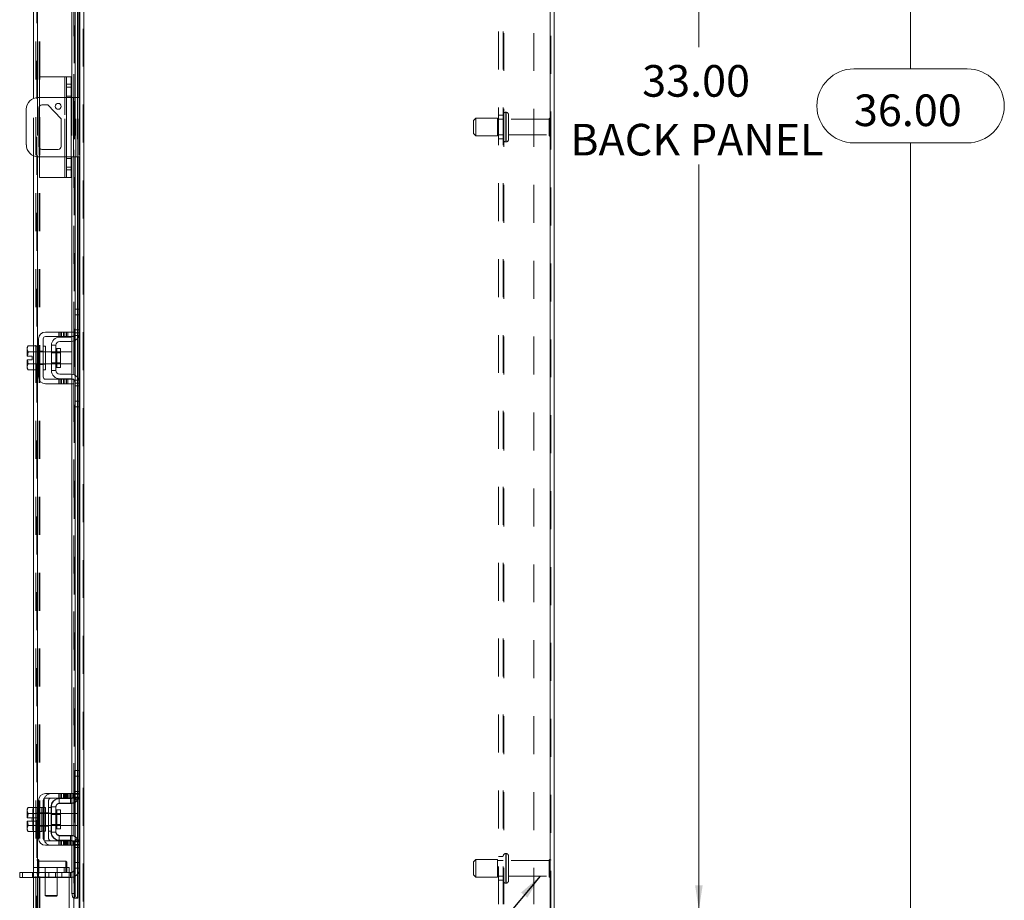
# Model space of a CAD drawing. Units: inches. Extents: x 0.4 to 16.6, y 0.2 to 10.8.
# Drawn here: x 9.2 to 11.8, y 3.8 to 6.1 of the extents above; entities that cross this region are included whole.
import ezdxf

# ---------------------------------------------------------------- set-up
doc = ezdxf.new("R2010")
doc.units = ezdxf.units.IN
doc.header["$MEASUREMENT"] = 0
doc.linetypes.add('HIDDEN', pattern=[0.075, 0.05, -0.025])
doc.styles.add('SLDTEXTSTYLE0', font='TXT', dxfattribs={"width": 0.7})
doc.dimstyles.new('SLDDIMSTYLE2', dxfattribs={"dimtxt": 0.18, "dimasz": 0.065, "dimexe": 0, "dimexo": 0.0625, "dimgap": 0, "dimtad": 0, "dimtih": 1, "dimtoh": 1, "dimdec": 0, "dimrnd": 1e-09, "dimzin": 0, "dimdsep": 46, "dimtxsty": 'Standard', "dimsah": 1, "dimcen": 0.09, "dimadec": 0, "dimazin": 0, "dimtfac": 0.065, "dimtdec": 0, "dimtofl": 0, "dimtmove": 0, "dimatfit": 3, "dimfxl": 1, "dimfrac": 2, "dimtolj": 1, "dimtzin": 0, "dimarcsym": 0})
doc.dimstyles.new('SLDDIMSTYLE4', dxfattribs={"dimtxt": 0.088867, "dimasz": 0.065, "dimexe": 0, "dimexo": 0.0625, "dimgap": 0.022217, "dimtad": 0, "dimtih": 1, "dimtoh": 1, "dimlfac": 8, "dimrnd": 1e-09, "dimzin": 4, "dimdsep": 46, "dimtxsty": 'SLDTEXTSTYLE0', "dimsah": 1, "dimcen": 0.09, "dimadec": 0, "dimazin": 1, "dimtfac": 1, "dimtofl": 0, "dimtmove": 0, "dimatfit": 3, "dimfxl": 1, "dimfrac": 2, "dimtolj": 1, "dimtzin": 12, "dimarcsym": 0})

# ---------------------------------------------------------------- blocks, each defined once
blk = doc.blocks.new('_D_15')
at = {"color": 7, "linetype": 'Continuous', "lineweight": 0}
for p, q in [((10.6485, 7.8699), (11.0979, 7.8699)), ((11.0329, 7.8699), (11.0329, 6.0181)), ((11.0329, 3.7449), (11.0329, 5.7085)), ((10.6485, 3.7449), (11.0979, 3.7449))]:
    blk.add_line(p, q, dxfattribs=at)
for points in [[(11.0329, 7.8699), (11.0229, 7.8049), (11.0429, 7.8049)], [(11.0329, 3.7449), (11.0429, 3.8099), (11.0229, 3.8099)]]:
    blk.add_solid(points, dxfattribs=at)
at = {"color": 7, "linetype": 'Continuous', "lineweight": 0, "char_height": 0.08333, "attachment_point": 1, "style": 'SLDTEXTSTYLE0'}
for s, insert in [('33.00', (10.8836, 5.9708)), ('BACK PANEL', (10.6939, 5.816))]:
    blk.add_mtext(s, dxfattribs=dict(at, insert=insert))
blk = doc.blocks.new('_D_17')
at = {"color": 7, "linetype": 'Continuous', "lineweight": 0}
for p, q in [((10.6927, 8.0574), (11.6555, 8.0574)), ((11.5905, 8.0574), (11.5905, 5.9608)), ((11.4412, 5.9608), (11.7399, 5.9608)), ((11.7399, 5.7658), (11.4412, 5.7658)), ((11.5905, 3.5574), (11.5905, 5.7658)), ((10.6927, 3.5574), (11.6555, 3.5574))]:
    blk.add_line(p, q, dxfattribs=at)
for centre, start, end in [((11.4412, 5.8633), 90, 270), ((11.7399, 5.8633), 270, 90)]:
    blk.add_arc(centre, 0.0975, start, end, dxfattribs=at)
for points in [[(11.5905, 8.0574), (11.5805, 7.9924), (11.6005, 7.9924)], [(11.5905, 3.5574), (11.6005, 3.6224), (11.5805, 3.6224)]]:
    blk.add_solid(points, dxfattribs=at)
at = {"color": 7, "linetype": 'Continuous', "lineweight": 0, "insert": (11.4412, 5.8934), "char_height": 0.08333, "attachment_point": 1, "style": 'SLDTEXTSTYLE0'}
blk.add_mtext('36.00', dxfattribs=at)

msp = doc.modelspace()

# ---------------------------------------------------------------- linework, layer by layer
at = {"color": 7, "linetype": 'HIDDEN', "lineweight": 0}
for p, q in [((9.4114, 3.5667), (9.4114, 8.0481)), ((9.413, 8.0481), (9.413, 3.5667)), ((10.6411, 3.5667), (10.6411, 8.0481)), ((10.6427, 8.0481), (10.6427, 3.5667)), ((9.2895, 3.6816), (9.2895, 7.9332)), ((9.2911, 7.933), (9.2911, 3.6817)), ((9.2864, 3.7332), (9.2864, 7.8816)), ((9.2957, 3.7332), (9.2957, 7.8816)), ((9.2973, 3.7332), (9.2973, 7.8816)), ((9.4004, 3.7332), (9.4004, 7.8816)), ((9.3878, 3.7755), (9.3878, 7.8393)), ((9.388, 3.7755), (9.388, 7.8393)), ((9.3959, 3.7755), (9.3959, 7.8393)), ((10.5047, 3.7595), (10.5047, 7.8553)), ((10.5177, 3.7595), (10.5177, 7.8553)), ((10.5193, 7.8553), (10.5193, 3.7595)), ((10.5985, 7.8553), (10.5985, 3.7595)), ((9.3864, 6.3473), (9.3864, 5.2674)), ((9.3633, 5.9399), (9.3633, 5.6749)), ((9.3795, 5.9125), (9.367, 5.9125)), ((9.3795, 5.8891), (9.367, 5.8891)), ((9.2802, 5.7319), (9.2802, 5.8829)), ((9.2911, 5.8855), (9.2911, 5.7293)), ((9.2958, 5.8623), (9.2958, 5.8855)), ((9.3633, 5.7293), (9.3633, 5.8855)), ((9.3795, 5.8855), (9.367, 5.8855)), ((9.3817, 5.8855), (9.3817, 5.7293)), ((9.3858, 5.8855), (9.3858, 5.7293)), ((9.3898, 5.8855), (9.3898, 5.7293)), ((9.392, 5.7293), (9.392, 5.8855)), ((9.3959, 5.8855), (9.3959, 5.7293)), ((9.3974, 5.7293), (9.3974, 5.8855)), ((9.4004, 5.8855), (9.4004, 5.7293)), ((10.5177, 5.8386), (10.5047, 5.8386)), ((10.5251, 5.8465), (10.524, 5.8465)), ((10.524, 5.7683), (10.524, 5.8465)), ((10.524, 5.7684), (10.524, 5.8464)), ((10.5251, 5.7683), (10.5251, 5.8465)), ((10.5251, 5.7684), (10.5251, 5.8464)), ((10.5313, 5.7746), (10.5313, 5.8402)), ((10.4458, 5.8308), (10.4396, 5.8246)), ((10.4396, 5.7902), (10.4396, 5.8246)), ((10.4458, 5.784), (10.4458, 5.8308)), ((10.5021, 5.8308), (10.4458, 5.8308)), ((10.5021, 5.784), (10.5021, 5.8308)), ((10.5177, 5.828), (10.5021, 5.828)), ((10.6382, 5.828), (10.5313, 5.828)), ((10.6382, 5.7868), (10.6382, 5.828)), ((10.6413, 5.7836), (10.6413, 5.8311)), ((10.4396, 5.7902), (10.4458, 5.784)), ((10.4458, 5.784), (10.5021, 5.784)), ((10.5021, 5.7868), (10.5177, 5.7868)), ((10.5313, 5.7868), (10.6382, 5.7868)), ((10.5047, 5.7761), (10.5177, 5.7761)), ((10.524, 5.7683), (10.5251, 5.7683)), ((9.2958, 5.7293), (9.2958, 5.7525)), ((9.367, 5.7293), (9.3795, 5.7293)), ((9.3795, 5.725), (9.367, 5.725)), ((9.367, 5.7015), (9.3795, 5.7015)), ((9.3959, 5.3281), (9.3959, 5.2499)), ((9.3974, 5.2516), (9.3974, 5.3281)), ((9.4004, 5.3281), (9.4004, 5.257)), ((9.3902, 5.3131), (9.402, 5.3131)), ((9.3469, 5.2674), (9.3469, 5.2556)), ((9.3506, 5.2674), (9.3506, 5.2556)), ((9.3544, 5.2674), (9.3544, 5.2556)), ((9.3595, 5.2674), (9.3595, 5.2556)), ((9.3632, 5.2556), (9.3632, 5.2674)), ((9.367, 5.2556), (9.367, 5.2674)), ((9.3708, 5.2556), (9.3708, 5.2674)), ((9.3817, 5.2674), (9.3817, 5.2556)), ((9.402, 5.2731), (9.3902, 5.2731)), ((9.402, 5.2656), (9.3902, 5.2656)), ((9.3817, 5.2547), (9.3817, 5.2426)), ((9.3864, 5.2556), (9.3864, 5.1431)), ((9.3873, 5.2581), (9.4008, 5.2581)), ((9.3898, 5.2626), (9.3898, 5.2451)), ((9.2802, 5.1677), (9.2802, 5.2309)), ((9.2939, 5.2156), (9.2877, 5.2156)), ((9.2877, 5.2151), (9.2877, 5.2151)), ((9.312, 5.2149), (9.2877, 5.2149)), ((9.2911, 5.2306), (9.2911, 5.1681)), ((9.2939, 5.2169), (9.3058, 5.2169)), ((9.312, 5.2156), (9.3058, 5.2156)), ((9.3517, 5.2149), (9.3277, 5.2149)), ((9.342, 5.2242), (9.342, 5.1744)), ((9.342, 5.1993), (9.342, 5.2242)), ((9.3517, 5.2126), (9.3277, 5.2126)), ((9.2877, 5.1837), (9.312, 5.1837)), ((9.2877, 5.1835), (9.2877, 5.1835)), ((9.2877, 5.1831), (9.2939, 5.1831)), ((9.2939, 5.1817), (9.3058, 5.1817)), ((9.3058, 5.1831), (9.312, 5.1831)), ((9.3277, 5.186), (9.3517, 5.186)), ((9.3277, 5.1837), (9.3517, 5.1837)), ((9.3469, 5.1431), (9.3469, 5.1312)), ((9.3506, 5.1312), (9.3506, 5.1431)), ((9.3544, 5.1431), (9.3544, 5.1312)), ((9.3595, 5.1312), (9.3595, 5.1431)), ((9.3632, 5.1431), (9.3632, 5.1312)), ((9.367, 5.1312), (9.367, 5.1431)), ((9.3708, 5.1312), (9.3708, 5.1431)), ((9.3817, 5.156), (9.3817, 5.144)), ((9.3817, 5.1431), (9.3817, 5.1312)), ((9.4008, 5.1406), (9.3873, 5.1406)), ((9.3898, 5.1535), (9.3898, 5.136)), ((9.3959, 5.1487), (9.3959, 5.0706)), ((9.3974, 5.0706), (9.3974, 5.147)), ((9.4004, 5.1416), (9.4004, 5.0706)), ((9.3864, 5.1312), (9.3864, 4.0513)), ((9.3902, 5.1331), (9.402, 5.1331)), ((9.3902, 5.1256), (9.402, 5.1256)), ((9.402, 5.0856), (9.3902, 5.0856)), ((9.389, 4.0569), (9.389, 4.1119)), ((9.3902, 4.1119), (9.389, 4.1119)), ((9.3959, 4.1119), (9.3959, 4.0337)), ((9.3974, 4.0355), (9.3974, 4.1119)), ((9.4004, 4.1119), (9.4004, 4.0409)), ((9.402, 4.0969), (9.389, 4.0969)), ((9.3469, 4.0513), (9.3469, 4.0394)), ((9.3506, 4.0513), (9.3506, 4.0394)), ((9.3544, 4.0394), (9.3544, 4.0513)), ((9.3595, 4.0513), (9.3595, 4.0394)), ((9.3613, 4.0513), (9.3613, 4.0394)), ((9.3632, 4.0394), (9.3632, 4.0513)), ((9.3651, 4.0513), (9.3651, 4.0394)), ((9.367, 4.0394), (9.367, 4.0513)), ((9.3688, 4.0513), (9.3688, 4.0394)), ((9.3708, 4.0513), (9.3708, 4.0394)), ((9.3739, 4.0513), (9.3739, 4.0394)), ((9.3776, 4.0394), (9.3776, 4.0513)), ((9.3814, 4.0394), (9.3814, 4.0513)), ((9.3817, 4.0513), (9.3817, 4.0394)), ((9.3852, 4.0394), (9.3852, 4.0513)), ((9.3864, 4.0513), (9.4008, 4.0513)), ((9.402, 4.0569), (9.389, 4.0569)), ((9.389, 4.0494), (9.389, 4.0569)), ((9.3902, 4.0494), (9.389, 4.0494)), ((9.3898, 4.0465), (9.3898, 4.029)), ((9.402, 4.0569), (9.3902, 4.0569)), ((9.402, 4.0494), (9.3902, 4.0494)), ((9.4008, 4.0513), (9.4008, 4.0394)), ((9.3083, 3.9331), (9.3083, 4.0331)), ((9.3202, 4.0331), (9.3202, 3.9331)), ((9.3483, 4.0251), (9.3483, 4.0381)), ((9.3483, 4.0381), (9.3495, 4.0381)), ((9.3483, 4.0251), (9.3777, 4.0251)), ((9.3777, 4.0251), (9.3777, 4.0381)), ((9.3817, 4.0385), (9.3817, 4.0264)), ((9.3959, 4.0332), (9.3861, 4.0419)), ((9.4008, 4.0394), (9.3864, 4.0394)), ((9.3864, 4.0394), (9.3864, 3.9269)), ((9.3873, 4.0419), (9.4008, 4.0419)), ((9.2808, 4.0147), (9.2783, 4.0075)), ((9.2808, 4.0147), (9.2783, 4.0105)), ((9.2783, 4.0105), (9.2783, 4.0075)), ((9.2783, 4.0061), (9.2783, 4.0075)), ((9.2783, 4.0061), (9.2783, 3.9878)), ((9.2783, 4.0061), (9.2808, 3.9989)), ((9.2808, 3.9989), (9.2786, 3.9878)), ((9.2802, 3.9516), (9.2802, 4.0147)), ((9.2808, 3.9989), (9.2808, 3.9989)), ((9.2877, 4.0147), (9.3021, 4.0147)), ((9.2939, 3.9994), (9.2877, 3.9994)), ((9.2877, 3.9989), (9.3021, 3.9989)), ((9.3021, 3.9989), (9.2877, 3.9989)), ((9.312, 3.9988), (9.2877, 3.9988)), ((9.2911, 4.0144), (9.2911, 3.9519)), ((9.2939, 4.0007), (9.3058, 4.0007)), ((9.3021, 4.0144), (9.3021, 4.0147)), ((9.3021, 4.0144), (9.3021, 3.9993)), ((9.3058, 4.0144), (9.3021, 4.0144)), ((9.3058, 3.9994), (9.3021, 3.9994)), ((9.3021, 3.9989), (9.3021, 3.9993)), ((9.3021, 3.9989), (9.3021, 3.9989)), ((9.3021, 3.9983), (9.3021, 3.9989)), ((9.3021, 3.9983), (9.3021, 3.9831)), ((9.312, 3.9994), (9.3058, 3.9994)), ((9.3083, 4.0007), (9.3202, 4.0007)), ((9.3265, 4.0144), (9.3202, 4.0144)), ((9.3265, 3.9994), (9.3202, 3.9994)), ((9.3277, 4.0163), (9.3265, 4.0163)), ((9.3265, 4.0163), (9.3265, 3.95)), ((9.3277, 3.9965), (9.3265, 3.9965)), ((9.3517, 3.9988), (9.3277, 3.9988)), ((9.3517, 3.9965), (9.3277, 3.9965)), ((9.342, 3.9831), (9.342, 4.0081)), ((9.3958, 3.9988), (9.3814, 3.9988)), ((9.3958, 3.9831), (9.3958, 3.9988)), ((9.2786, 3.9878), (9.2783, 3.9878)), ((9.2783, 3.9785), (9.2783, 3.9602)), ((9.2783, 3.9785), (9.2786, 3.9785)), ((9.2786, 3.9878), (9.291, 3.9878)), ((9.2786, 3.9785), (9.2808, 3.9674)), ((9.291, 3.9785), (9.2786, 3.9785)), ((9.291, 3.9878), (9.291, 3.9785)), ((9.3021, 3.9831), (9.3021, 3.968)), ((9.3021, 3.9674), (9.3021, 3.968)), ((9.3265, 3.9698), (9.3277, 3.9698)), ((9.3277, 3.9698), (9.3517, 3.9698)), ((9.3958, 3.9675), (9.3958, 3.9831)), ((9.2808, 3.9673), (9.2783, 3.9602)), ((9.2783, 3.9587), (9.2783, 3.9602)), ((9.2783, 3.9587), (9.2808, 3.9516)), ((9.2783, 3.9587), (9.2783, 3.9558)), ((9.2783, 3.9558), (9.2808, 3.9516)), ((9.2808, 3.9674), (9.2808, 3.9673)), ((9.2877, 3.9675), (9.312, 3.9675)), ((9.2877, 3.9674), (9.3021, 3.9674)), ((9.3021, 3.9673), (9.2877, 3.9673)), ((9.2877, 3.9669), (9.2939, 3.9669)), ((9.3021, 3.9516), (9.2877, 3.9516)), ((9.2939, 3.9656), (9.3058, 3.9656)), ((9.3021, 3.9673), (9.3021, 3.9674)), ((9.3021, 3.9674), (9.3021, 3.9519)), ((9.3021, 3.967), (9.3021, 3.9673)), ((9.3021, 3.9669), (9.3058, 3.9669)), ((9.3021, 3.9516), (9.3021, 3.9519)), ((9.3021, 3.9519), (9.3058, 3.9519)), ((9.3058, 3.9669), (9.312, 3.9669)), ((9.3083, 3.9656), (9.3202, 3.9656)), ((9.3202, 3.9669), (9.3265, 3.9669)), ((9.3202, 3.9519), (9.3265, 3.9519)), ((9.3277, 3.95), (9.3265, 3.95)), ((9.3277, 3.9675), (9.3517, 3.9675)), ((9.3814, 3.9675), (9.3958, 3.9675)), ((9.3469, 3.9269), (9.3469, 3.915)), ((9.3483, 3.9412), (9.3483, 3.9281)), ((9.3483, 3.9412), (9.3777, 3.9412)), ((9.3483, 3.9281), (9.3495, 3.9281)), ((9.3506, 3.915), (9.3506, 3.9269)), ((9.3544, 3.915), (9.3544, 3.9269)), ((9.3595, 3.915), (9.3595, 3.9269)), ((9.3613, 3.9269), (9.3613, 3.915)), ((9.3632, 3.9269), (9.3632, 3.915)), ((9.3651, 3.915), (9.3651, 3.9269)), ((9.367, 3.915), (9.367, 3.9269)), ((9.3688, 3.9269), (9.3688, 3.915)), ((9.3708, 3.9269), (9.3708, 3.915)), ((9.3739, 3.915), (9.3739, 3.9269)), ((9.3776, 3.9269), (9.3776, 3.915)), ((9.3777, 3.9412), (9.3777, 3.9281)), ((9.3814, 3.915), (9.3814, 3.9269)), ((9.3817, 3.9398), (9.3817, 3.9278)), ((9.3817, 3.9269), (9.3817, 3.915)), ((9.3852, 3.915), (9.3852, 3.9269)), ((9.3959, 3.9331), (9.3861, 3.9244)), ((9.3864, 3.9269), (9.4008, 3.9269)), ((9.4008, 3.9244), (9.3873, 3.9244)), ((9.3902, 3.9169), (9.389, 3.9169)), ((9.389, 3.9094), (9.389, 3.9169)), ((9.3898, 3.9373), (9.3898, 3.9198)), ((9.3902, 3.9169), (9.402, 3.9169)), ((9.3959, 3.9326), (9.3959, 3.8544)), ((9.3974, 3.8544), (9.3974, 3.9308)), ((9.4004, 3.9254), (9.4004, 3.8544)), ((9.4008, 3.9269), (9.4008, 3.915)), ((9.4008, 3.915), (9.3864, 3.915)), ((9.3864, 3.915), (9.3864, 3.7755)), ((9.3864, 3.915), (9.3864, 3.7759)), ((9.402, 3.9094), (9.389, 3.9094)), ((9.389, 3.8544), (9.389, 3.9094)), ((9.3902, 3.9094), (9.402, 3.9094)), ((10.524, 3.8153), (10.524, 3.8933)), ((10.5251, 3.8933), (10.524, 3.8933)), ((10.524, 3.8933), (10.524, 3.8152)), ((10.5251, 3.8153), (10.5251, 3.8933)), ((10.5251, 3.8933), (10.5251, 3.8152)), ((9.2919, 3.8387), (9.2919, 3.8778)), ((9.2921, 3.8778), (9.2919, 3.8778)), ((9.2921, 3.8387), (9.2921, 3.8778)), ((9.2944, 3.8643), (9.2944, 3.8755)), ((9.3658, 3.8729), (9.2944, 3.8729)), ((9.2944, 3.8408), (9.2944, 3.8643)), ((9.3658, 3.8634), (9.3658, 3.8729)), ((9.3682, 3.8704), (9.3658, 3.8729)), ((9.3682, 3.8625), (9.3682, 3.8704)), ((10.4458, 3.8777), (10.4396, 3.8715)), ((10.4396, 3.8371), (10.4396, 3.8715)), ((10.4458, 3.8308), (10.4458, 3.8777)), ((10.5021, 3.8777), (10.4458, 3.8777)), ((10.5021, 3.8308), (10.5021, 3.8777)), ((10.5177, 3.8749), (10.5021, 3.8749)), ((10.5177, 3.8855), (10.5047, 3.8855)), ((10.5313, 3.8215), (10.5313, 3.8871)), ((10.6382, 3.8749), (10.5313, 3.8749)), ((10.6382, 3.8336), (10.6382, 3.8749)), ((10.6413, 3.8305), (10.6413, 3.878)), ((9.2518, 3.8301), (9.2518, 3.8431)), ((9.2773, 3.8431), (9.2773, 3.8301)), ((9.3739, 3.8562), (9.2802, 3.8562)), ((9.2802, 3.8431), (9.3739, 3.8431)), ((9.2919, 3.8385), (9.2921, 3.8385)), ((9.2927, 3.8431), (9.2927, 3.8562)), ((9.2938, 3.8431), (9.2938, 3.8301)), ((9.2944, 3.8434), (9.3658, 3.8434)), ((9.3114, 3.8562), (9.3114, 3.8431)), ((9.3114, 3.8431), (9.3114, 3.7826)), ((9.3117, 3.8301), (9.3117, 3.8431)), ((9.3205, 3.8301), (9.3205, 3.8431)), ((9.3384, 3.8431), (9.3384, 3.8301)), ((9.3427, 3.8431), (9.3427, 3.8562)), ((9.3427, 3.7826), (9.3427, 3.8431)), ((9.3549, 3.8301), (9.3549, 3.8431)), ((9.3614, 3.8562), (9.3614, 3.8431)), ((9.3658, 3.8434), (9.3658, 3.8634)), ((9.3658, 3.8434), (9.3682, 3.8458)), ((9.3682, 3.8458), (9.3682, 3.8625)), ((9.3739, 3.8562), (9.3739, 3.8306)), ((9.3777, 3.8431), (9.3739, 3.8431)), ((9.3777, 3.8431), (9.3777, 3.8301)), ((9.3902, 3.8544), (9.389, 3.8544)), ((9.3739, 3.8306), (9.2802, 3.8306)), ((9.3777, 3.8301), (9.2802, 3.8301)), ((9.3739, 3.8306), (9.3739, 3.7437)), ((10.4396, 3.8371), (10.4458, 3.8308)), ((10.4458, 3.8308), (10.5021, 3.8308)), ((10.5021, 3.8336), (10.5177, 3.8336)), ((10.5047, 3.823), (10.5177, 3.823)), ((10.524, 3.8152), (10.5251, 3.8152)), ((10.5313, 3.8336), (10.6382, 3.8336)), ((9.3898, 3.788), (9.3817, 3.788)), ((9.3114, 3.7826), (9.327, 3.7826)), ((9.3114, 3.7826), (9.3134, 3.7806)), ((9.327, 3.7806), (9.3134, 3.7806)), ((9.327, 3.7826), (9.3427, 3.7826)), ((9.3407, 3.7806), (9.327, 3.7806)), ((9.3407, 3.7806), (9.3427, 3.7826))]:
    msp.add_line(p, q, dxfattribs=at)
at = {"color": 7, "linetype": 'Continuous', "lineweight": 15}
for p, q in [((9.413, 8.0481), (9.413, 3.5667)), ((10.6411, 8.0481), (10.6411, 3.5667)), ((10.652, 8.0481), (10.652, 3.5667)), ((9.2802, 5.8829), (9.2802, 6.3839)), ((9.2911, 6.3842), (9.2911, 5.8855)), ((9.3817, 6.3473), (9.3817, 5.8855)), ((9.3898, 6.3522), (9.3898, 5.8855)), ((9.3959, 6.2867), (9.3959, 5.8855)), ((9.3974, 5.8855), (9.3974, 6.2867)), ((9.4004, 6.2867), (9.4004, 5.8855)), ((9.402, 6.2885), (9.402, 5.3263)), ((9.2958, 5.8855), (9.2958, 5.9399)), ((9.3633, 5.9399), (9.2958, 5.9399)), ((9.3633, 5.9399), (9.367, 5.9399)), ((9.3633, 5.8855), (9.3633, 5.9399)), ((9.367, 5.9399), (9.3795, 5.9399)), ((9.367, 5.9204), (9.367, 5.9399)), ((9.3795, 5.9399), (9.3795, 5.9204)), ((9.367, 5.6944), (9.367, 5.9204)), ((9.3795, 5.9204), (9.367, 5.9204)), ((9.3795, 5.9204), (9.3795, 5.6944)), ((9.367, 5.8855), (9.2927, 5.8855)), ((9.2958, 5.7525), (9.2958, 5.8623)), ((9.3024, 5.866), (9.318, 5.866)), ((9.318, 5.866), (9.3532, 5.8289)), ((9.3858, 5.8855), (9.3795, 5.8855)), ((9.3858, 5.7293), (9.3858, 5.8855)), ((9.3858, 5.8855), (9.402, 5.8855)), ((9.2614, 5.8543), (9.2614, 5.7605)), ((9.2947, 5.7565), (9.2947, 5.8583)), ((9.3532, 5.8289), (9.3532, 5.7565)), ((9.2802, 5.2309), (9.2802, 5.7319)), ((9.3454, 5.7488), (9.3024, 5.7488)), ((9.2911, 5.7293), (9.2911, 5.2306)), ((9.2927, 5.7293), (9.367, 5.7293)), ((9.2958, 5.6749), (9.2958, 5.7293)), ((9.3633, 5.6749), (9.3633, 5.7293)), ((9.3795, 5.7293), (9.3858, 5.7293)), ((9.3817, 5.7293), (9.3817, 5.2674)), ((9.402, 5.7293), (9.3858, 5.7293)), ((9.3898, 5.7293), (9.3898, 5.2626)), ((9.3959, 5.7293), (9.3959, 5.3281)), ((9.3974, 5.3281), (9.3974, 5.7293)), ((9.4004, 5.7293), (9.4004, 5.3281)), ((9.367, 5.6944), (9.3795, 5.6944)), ((9.367, 5.6749), (9.367, 5.6944)), ((9.3795, 5.6944), (9.3795, 5.6749)), ((9.3633, 5.6749), (9.2958, 5.6749)), ((9.367, 5.6749), (9.3633, 5.6749)), ((9.3795, 5.6749), (9.367, 5.6749)), ((9.3902, 5.3281), (9.402, 5.3281)), ((9.3902, 5.3131), (9.3902, 5.3281)), ((9.402, 5.3263), (9.402, 5.3131)), ((9.3902, 5.2656), (9.3902, 5.3131)), ((9.402, 5.3131), (9.3902, 5.3131)), ((9.402, 5.2656), (9.402, 5.3131)), ((9.3708, 5.2674), (9.312, 5.2674)), ((9.3708, 5.2556), (9.3708, 5.2674)), ((9.3708, 5.2674), (9.3864, 5.2674)), ((9.3864, 5.2674), (9.3864, 5.2556)), ((9.402, 5.2656), (9.402, 5.1331)), ((9.2939, 5.2493), (9.2939, 5.1493)), ((9.3058, 5.1493), (9.3058, 5.2493)), ((9.312, 5.2556), (9.3708, 5.2556)), ((9.3495, 5.2543), (9.3789, 5.2543)), ((9.3789, 5.2424), (9.3495, 5.2424)), ((9.3864, 5.2556), (9.3708, 5.2556)), ((9.3817, 5.2556), (9.3817, 5.2547)), ((9.3817, 5.2426), (9.3817, 5.156)), ((9.3898, 5.2451), (9.3898, 5.1535)), ((9.3959, 5.2499), (9.3959, 5.1487)), ((9.3974, 5.147), (9.3974, 5.2516)), ((9.4004, 5.257), (9.4004, 5.1416)), ((9.2663, 5.2309), (9.2639, 5.2267)), ((9.2663, 5.2309), (9.2639, 5.2237)), ((9.2639, 5.2267), (9.2639, 5.2237)), ((9.2639, 5.2223), (9.2639, 5.2237)), ((9.2639, 5.2223), (9.2639, 5.204)), ((9.2639, 5.2223), (9.2663, 5.2151)), ((9.2663, 5.2151), (9.2641, 5.204)), ((9.2877, 5.2309), (9.2663, 5.2309)), ((9.2877, 5.2151), (9.2663, 5.2151)), ((9.2663, 5.2151), (9.2877, 5.2151)), ((9.2663, 5.2151), (9.2663, 5.2151)), ((9.2877, 5.2306), (9.2877, 5.2309)), ((9.2939, 5.2306), (9.2877, 5.2306)), ((9.2877, 5.2306), (9.2877, 5.1681)), ((9.2877, 5.2151), (9.2877, 5.2154)), ((9.2877, 5.2144), (9.2877, 5.2151)), ((9.2877, 5.2151), (9.2877, 5.2151)), ((9.312, 5.2306), (9.3058, 5.2306)), ((9.312, 5.2306), (9.312, 5.1681)), ((9.3277, 5.2149), (9.312, 5.2149)), ((9.3395, 5.2324), (9.3277, 5.2324)), ((9.3277, 5.2324), (9.3277, 5.1662)), ((9.3395, 5.1662), (9.3395, 5.2324)), ((9.3517, 5.2242), (9.342, 5.2242)), ((9.342, 5.2242), (9.342, 5.1744)), ((9.3517, 5.1744), (9.3517, 5.2242)), ((9.3814, 5.2149), (9.3517, 5.2149)), ((9.3814, 5.1837), (9.3814, 5.2149)), ((9.2639, 5.204), (9.2641, 5.204)), ((9.2639, 5.1946), (9.2639, 5.1763)), ((9.2641, 5.1946), (9.2639, 5.1946)), ((9.2641, 5.204), (9.2765, 5.204)), ((9.2641, 5.1946), (9.2663, 5.1835)), ((9.2765, 5.1946), (9.2641, 5.1946)), ((9.2765, 5.204), (9.2765, 5.1946)), ((9.2663, 5.1835), (9.2639, 5.1763)), ((9.2639, 5.1749), (9.2639, 5.1763)), ((9.2639, 5.1749), (9.2663, 5.1677)), ((9.2639, 5.1749), (9.2639, 5.1719)), ((9.2639, 5.1719), (9.2663, 5.1677)), ((9.2663, 5.1835), (9.2877, 5.1835)), ((9.2877, 5.1835), (9.2663, 5.1835)), ((9.2663, 5.1835), (9.2663, 5.1835)), ((9.2663, 5.1677), (9.2877, 5.1677)), ((9.2802, 4.0147), (9.2802, 5.1677)), ((9.2877, 5.1835), (9.2877, 5.1842)), ((9.2877, 5.1835), (9.2877, 5.1835)), ((9.2877, 5.1832), (9.2877, 5.1835)), ((9.2877, 5.1681), (9.2939, 5.1681)), ((9.2877, 5.1677), (9.2877, 5.1681)), ((9.2911, 5.1681), (9.2911, 4.0144)), ((9.3058, 5.1681), (9.312, 5.1681)), ((9.312, 5.1837), (9.3277, 5.1837)), ((9.3277, 5.1662), (9.3395, 5.1662)), ((9.342, 5.1744), (9.3517, 5.1744)), ((9.3517, 5.1837), (9.3814, 5.1837)), ((9.3708, 5.1431), (9.312, 5.1431)), ((9.3495, 5.1562), (9.3789, 5.1562)), ((9.3495, 5.1443), (9.3789, 5.1443)), ((9.3708, 5.1312), (9.3708, 5.1431)), ((9.3708, 5.1431), (9.3864, 5.1431)), ((9.3817, 5.144), (9.3817, 5.1431)), ((9.3864, 5.1431), (9.3864, 5.1312)), ((9.3898, 5.136), (9.3898, 4.0465)), ((9.312, 5.1312), (9.3708, 5.1312)), ((9.3864, 5.1312), (9.3708, 5.1312)), ((9.3817, 5.1312), (9.3817, 4.0513)), ((9.3902, 5.0856), (9.3902, 5.1331)), ((9.402, 5.0856), (9.402, 5.1331)), ((9.3902, 5.0856), (9.402, 5.0856)), ((9.3902, 5.0706), (9.3902, 5.0856)), ((9.402, 5.0856), (9.402, 5.0723)), ((9.402, 5.0706), (9.3902, 5.0706)), ((9.3959, 5.0706), (9.3959, 4.1119)), ((9.3974, 4.1119), (9.3974, 5.0706)), ((9.4004, 5.0706), (9.4004, 4.1119)), ((9.402, 5.0723), (9.402, 4.1101)), ((9.3902, 4.1119), (9.402, 4.1119)), ((9.3902, 4.0969), (9.3902, 4.1119)), ((9.402, 4.1101), (9.402, 4.0969)), ((9.3902, 4.0494), (9.3902, 4.0969)), ((9.402, 4.0969), (9.3902, 4.0969)), ((9.402, 4.0494), (9.402, 4.0969)), ((9.3708, 4.0513), (9.312, 4.0513)), ((9.3708, 4.0394), (9.3708, 4.0513)), ((9.3708, 4.0513), (9.3864, 4.0513)), ((9.3864, 4.0513), (9.3864, 4.0394)), ((9.402, 4.0494), (9.402, 3.9169)), ((9.2939, 4.0331), (9.2939, 3.9331)), ((9.3058, 3.9331), (9.3058, 4.0331)), ((9.312, 4.0394), (9.3708, 4.0394)), ((9.3495, 4.0381), (9.3789, 4.0381)), ((9.3789, 4.0263), (9.3495, 4.0263)), ((9.3864, 4.0394), (9.3708, 4.0394)), ((9.3817, 4.0394), (9.3817, 4.0385)), ((9.3817, 4.0264), (9.3817, 3.9398)), ((9.3898, 4.029), (9.3898, 3.9373)), ((9.3959, 4.0337), (9.3959, 3.9326)), ((9.3974, 3.9308), (9.3974, 4.0355)), ((9.4004, 4.0409), (9.4004, 3.9254)), ((9.2663, 4.0147), (9.2639, 4.0105)), ((9.2663, 4.0147), (9.2639, 4.0075)), ((9.2639, 4.0105), (9.2639, 4.0075)), ((9.2639, 4.0061), (9.2639, 4.0075)), ((9.2639, 4.0061), (9.2639, 3.9878)), ((9.2639, 4.0061), (9.2663, 3.9989)), ((9.2663, 3.9989), (9.2641, 3.9878)), ((9.2877, 4.0147), (9.2663, 4.0147)), ((9.2877, 3.9989), (9.2663, 3.9989)), ((9.2663, 3.9989), (9.2877, 3.9989)), ((9.2663, 3.9989), (9.2663, 3.9989)), ((9.2877, 4.0144), (9.2877, 4.0147)), ((9.2939, 4.0144), (9.2877, 4.0144)), ((9.2877, 4.0144), (9.2877, 3.9519)), ((9.2877, 3.9989), (9.2877, 3.9993)), ((9.2877, 3.9983), (9.2877, 3.9989)), ((9.2877, 3.9989), (9.2877, 3.9989)), ((9.312, 4.0144), (9.3058, 4.0144)), ((9.312, 4.0144), (9.312, 3.9519)), ((9.3277, 3.9988), (9.312, 3.9988)), ((9.3395, 4.0163), (9.3277, 4.0163)), ((9.3277, 4.0163), (9.3277, 3.95)), ((9.3395, 3.95), (9.3395, 4.0163)), ((9.3517, 4.0081), (9.342, 4.0081)), ((9.342, 4.0081), (9.342, 3.9582)), ((9.3517, 3.9582), (9.3517, 4.0081)), ((9.3814, 3.9988), (9.3517, 3.9988)), ((9.3814, 3.9675), (9.3814, 3.9988)), ((9.2639, 3.9878), (9.2641, 3.9878)), ((9.2639, 3.9785), (9.2639, 3.9602)), ((9.2641, 3.9785), (9.2639, 3.9785)), ((9.2641, 3.9878), (9.2765, 3.9878)), ((9.2641, 3.9785), (9.2663, 3.9674)), ((9.2765, 3.9785), (9.2641, 3.9785)), ((9.2765, 3.9878), (9.2765, 3.9785)), ((9.2877, 3.9674), (9.2877, 3.968)), ((9.2663, 3.9673), (9.2639, 3.9602)), ((9.2639, 3.9587), (9.2639, 3.9602)), ((9.2639, 3.9587), (9.2663, 3.9516)), ((9.2639, 3.9587), (9.2639, 3.9558)), ((9.2639, 3.9558), (9.2663, 3.9516)), ((9.2663, 3.9674), (9.2877, 3.9674)), ((9.2663, 3.9674), (9.2663, 3.9673)), ((9.2877, 3.9673), (9.2663, 3.9673)), ((9.2663, 3.9516), (9.2877, 3.9516)), ((9.2802, 3.6816), (9.2802, 3.9516)), ((9.2877, 3.9673), (9.2877, 3.9674)), ((9.2877, 3.967), (9.2877, 3.9673)), ((9.2877, 3.9519), (9.2939, 3.9519)), ((9.2877, 3.9516), (9.2877, 3.9519)), ((9.2911, 3.9519), (9.2911, 3.6817)), ((9.3058, 3.9519), (9.312, 3.9519)), ((9.312, 3.9675), (9.3277, 3.9675)), ((9.3277, 3.95), (9.3395, 3.95)), ((9.342, 3.9582), (9.3517, 3.9582)), ((9.3517, 3.9675), (9.3814, 3.9675)), ((9.3708, 3.9269), (9.312, 3.9269)), ((9.3495, 3.94), (9.3789, 3.94)), ((9.3495, 3.9281), (9.3789, 3.9281)), ((9.3708, 3.915), (9.3708, 3.9269)), ((9.3708, 3.9269), (9.3864, 3.9269)), ((9.3817, 3.9278), (9.3817, 3.9269)), ((9.3864, 3.9269), (9.3864, 3.915)), ((9.3898, 3.9198), (9.3898, 3.788)), ((9.3902, 3.8694), (9.3902, 3.9169)), ((9.402, 3.8694), (9.402, 3.9169)), ((9.312, 3.915), (9.3708, 3.915)), ((9.3864, 3.915), (9.3708, 3.915)), ((9.3817, 3.915), (9.3817, 3.788)), ((9.3902, 3.8694), (9.402, 3.8694)), ((9.3902, 3.8544), (9.3902, 3.8694)), ((9.402, 3.8694), (9.402, 3.8562)), ((9.244, 3.8301), (9.244, 3.8431)), ((9.244, 3.8431), (9.2518, 3.8431)), ((9.2518, 3.8431), (9.2518, 3.8301)), ((9.2802, 3.8431), (9.2518, 3.8431)), ((9.402, 3.8544), (9.3902, 3.8544)), ((9.3959, 3.8544), (9.3959, 3.7755)), ((9.3974, 3.7755), (9.3974, 3.8544)), ((9.4004, 3.8544), (9.4004, 3.7332)), ((9.402, 3.8562), (9.402, 3.5667)), ((9.2518, 3.8301), (9.244, 3.8301)), ((9.2802, 3.8301), (9.2518, 3.8301)), ((9.3817, 3.788), (9.3898, 3.788)), ((9.3864, 3.7759), (9.3864, 3.7755)), ((9.3864, 3.7755), (9.3879, 3.7755)), ((9.3864, 3.7755), (9.3864, 3.6817)), ((9.3879, 3.7755), (9.3878, 3.7755)), ((9.396, 3.7755), (9.3879, 3.7755)), ((9.3959, 3.7755), (9.396, 3.7755)), ((9.3974, 3.7755), (9.396, 3.7755))]:
    msp.add_line(p, q, dxfattribs=at)
at = {"color": 7, "linetype": 'HIDDEN', "lineweight": 0, "flags": 128}
for points in [[(9.3864, 5.2572), (9.3852, 5.2562), (9.3841, 5.2556)], [(9.3841, 5.1431), (9.3852, 5.1424), (9.3864, 5.1414)], [(9.3864, 4.041), (9.3852, 4.04), (9.3841, 4.0394)], [(9.3841, 3.9269), (9.3852, 3.9262), (9.3864, 3.9253)]]:
    msp.add_lwpolyline(points, dxfattribs=at)
at = {"color": 7, "linetype": 'Continuous', "lineweight": 15, "flags": 128}
for points in [[(9.3878, 3.7755), (9.3866, 3.7758), (9.3855, 3.7765), (9.3844, 3.7777), (9.3835, 3.7792), (9.3827, 3.7811), (9.3822, 3.7833), (9.3818, 3.7856), (9.3817, 3.788)], [(9.3898, 3.788), (9.3899, 3.7856), (9.3902, 3.7833), (9.3908, 3.7811), (9.3916, 3.7792), (9.3925, 3.7777), (9.3936, 3.7765), (9.3947, 3.7758), (9.3959, 3.7755)]]:
    msp.add_lwpolyline(points, dxfattribs=at)
at = {"color": 7, "linetype": 'Continuous', "lineweight": 15}
msp.add_circle((9.3454, 5.8621), 0.00781, dxfattribs=at)
for centre, radius, start, end in [((9.2927, 5.8543), 0.0313, 90, 180), ((9.3024, 5.8583), 0.00775, 90, 180), ((9.2927, 5.7605), 0.0312, 180, 270), ((9.3024, 5.7565), 0.00775, 180, 270), ((9.3454, 5.7565), 0.00775, 270, 0), ((9.312, 5.2493), 0.0181, 90, 180), ((9.3789, 5.2656), 0.0231, 270, 0), ((9.3789, 5.2656), 0.0113, 311.8103, 0), ((9.312, 5.2493), 0.00625, 90, 180), ((9.3495, 5.2324), 0.0219, 90, 180), ((9.3495, 5.2324), 0.01, 90, 180), ((9.3789, 5.2656), 0.0113, 270, 297.266), ((9.342, 5.2267), 0.0025, 180, 270), ((9.3495, 5.1662), 0.0219, 180, 270), ((9.342, 5.1719), 0.0025, 90, 180), ((9.3495, 5.1662), 0.01, 180, 270), ((9.312, 5.1493), 0.0181, 180, 270), ((9.312, 5.1493), 0.00625, 180, 270), ((9.3789, 5.1331), 0.0231, 0, 90), ((9.3789, 5.1331), 0.0112, 62.734, 90), ((9.3789, 5.1331), 0.0113, 0, 48.1897), ((9.312, 4.0331), 0.0181, 90, 180), ((9.3789, 4.0494), 0.0231, 270, 0), ((9.3789, 4.0494), 0.0113, 311.8103, 0), ((9.312, 4.0331), 0.00625, 90, 180), ((9.3495, 4.0163), 0.0219, 90, 180), ((9.3495, 4.0163), 0.01, 90, 180), ((9.3789, 4.0494), 0.0113, 270, 297.266), ((9.342, 4.0106), 0.0025, 180, 270), ((9.3495, 3.95), 0.0219, 180, 270), ((9.342, 3.9557), 0.0025, 90, 180), ((9.3495, 3.95), 0.01, 180, 270), ((9.312, 3.9331), 0.0181, 180, 270), ((9.312, 3.9331), 0.00625, 180, 270), ((9.3789, 3.9169), 0.0231, 0, 90), ((9.3789, 3.9169), 0.0113, 62.734, 90), ((9.3789, 3.9169), 0.0113, 0, 48.1897)]:
    msp.add_arc(centre, radius, start, end, dxfattribs=at)
at = {"color": 7, "linetype": 'HIDDEN', "lineweight": 0}
for centre, radius, start, end in [((10.524, 5.8402), 0.00625, 90, 180), ((10.5251, 5.8402), 0.00625, 0, 90), ((10.6413, 5.828), 0.00312, 90, 180), ((10.6396, 5.8286), 0.00313, 0, 55.9442), ((10.6413, 5.7868), 0.00313, 180, 270), ((10.6396, 5.7862), 0.00313, 304.0558, 360), ((10.524, 5.7746), 0.00625, 180, 270), ((10.5251, 5.7746), 0.00625, 270, 0), ((9.3265, 4.0331), 0.0181, 90, 180), ((9.3265, 4.0331), 0.00625, 90, 180), ((9.3483, 4.0163), 0.0219, 90, 180), ((9.3483, 4.0163), 0.0088, 90, 180), ((9.3777, 4.0494), 0.0113, 270, 318.1897), ((9.3777, 4.0494), 0.0243, 270, 318.1897), ((9.3483, 3.95), 0.0219, 180, 270), ((9.3483, 3.95), 0.0088, 180, 270), ((9.3265, 3.9331), 0.0181, 180, 270), ((9.3265, 3.9331), 0.00625, 180, 270), ((9.3777, 3.9169), 0.0243, 41.8103, 90), ((9.3777, 3.9169), 0.0112, 41.8103, 90), ((10.524, 3.8871), 0.00625, 90, 180), ((10.5251, 3.8871), 0.00625, 0, 90), ((9.2919, 3.8755), 0.00236, 90, 180), ((9.2921, 3.8755), 0.00236, 0, 90), ((10.6413, 3.8749), 0.00313, 90, 180), ((10.6396, 3.8754), 0.00313, 0, 55.9442), ((9.2919, 3.8408), 0.00236, 180, 270), ((9.2921, 3.8408), 0.00236, 270, 0), ((9.3777, 3.8544), 0.0243, 270, 0), ((9.3777, 3.8544), 0.0113, 270, 0), ((10.524, 3.8215), 0.00625, 180, 270), ((10.5251, 3.8215), 0.00625, 270, 360), ((10.6413, 3.8336), 0.00313, 180, 270), ((10.6396, 3.8331), 0.00313, 304.0558, 360)]:
    msp.add_arc(centre, radius, start, end, dxfattribs=at)
for points, knots in [([(9.389, 4.0494), (9.389, 4.0494), (9.389, 4.0493), (9.389, 4.0488), (9.3889, 4.048), (9.3887, 4.047), (9.3884, 4.0458), (9.3879, 4.0445), (9.3872, 4.0432), (9.3865, 4.0423), (9.3861, 4.0419)], [0, 0, 0, 0, 0.125099, 0.250082, 0.375266, 0.499688, 0.617666, 0.737389, 0.863504, 1, 1, 1, 1]), ([(9.4003, 4.0408), (9.4001, 4.0402), (9.3993, 4.0374), (9.3973, 4.035), (9.3959, 4.0332)], [0, 0, 0, 0, 0.224824, 1, 1, 1, 1]), ([(9.3861, 3.9244), (9.3865, 3.924), (9.3872, 3.9231), (9.3879, 3.9217), (9.3884, 3.9205), (9.3887, 3.9193), (9.3889, 3.9183), (9.389, 3.9175), (9.389, 3.917), (9.389, 3.9169), (9.389, 3.9169)], [0, 0, 0, 0, 0.13625, 0.262152, 0.381674, 0.499432, 0.624103, 0.74954, 0.874711, 1, 1, 1, 1])]:
    msp.add_open_spline(points, degree=3, knots=knots, dxfattribs=at)

# ---------------------------------------------------------------- dimensions: what is measured, and where the dimension line sits
at = {"color": 7, "linetype": 'Continuous', "lineweight": 0}
dim = msp.add_linear_dim(base=(11.5905, 3.5574), p1=(10.6427, 8.0574), p2=(10.6427, 3.5574), angle=90, dimstyle='SLDDIMSTYLE4', dxfattribs=at)
dim.commit()
dim.dimension.update_dxf_attribs({"geometry": '_D_17', "text_midpoint": (11.5905, 5.8633), "dimtype": 160})
dim = msp.add_linear_dim(base=(11.0329, 3.7449), p1=(10.5985, 7.8699), p2=(10.5985, 3.7449), angle=90, text='<>\\PBACK PANEL', dimstyle='SLDDIMSTYLE4', dxfattribs=at)
dim.commit()
dim.dimension.update_dxf_attribs({"geometry": '_D_15', "text_midpoint": (11.0329, 5.8633), "dimtype": 160})

# ---------------------------------------------------------------- leaders
msp.add_leader([(10.6145, 3.8336), (10.2064, 3.3445), (9.9564, 3.3445)], dimstyle='SLDDIMSTYLE2', dxfattribs=at)

doc.saveas('drawing.dxf')
